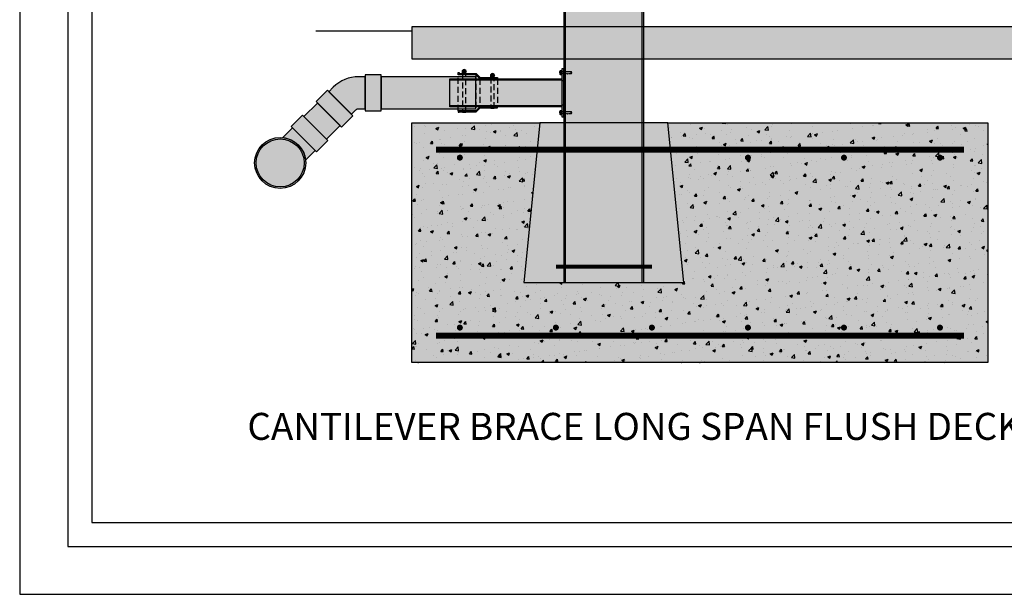
# Model space of a CAD drawing. Units: inches. Extents: x 3017 to 3221, y -2544 to -780.
# Drawn here: x 3017 to 3140, y -2544 to -2472 of the extents above; entities that cross this region are included whole.
import ezdxf

# ---------------------------------------------------------------- set-up
doc = ezdxf.new("R2010")
doc.units = ezdxf.units.IN
doc.header["$LTSCALE"] = 12
doc.header["$MEASUREMENT"] = 0
doc.linetypes.add('HIDDEN', pattern=[0.375, 0.25, -0.125])
for name, color, linetype in [('CANOPY1', 1, 'Continuous'), ('CANOPY252', 252, 'Continuous'), ('CANOPY7', 7, 'Continuous'), ('EXISTING250', 250, 'Continuous'), ('EXISTING252', 252, 'Continuous'), ('EXISTING254', 254, 'Continuous'), ('FASTENER6', 6, 'Continuous'), ('HIDDEN6', 6, 'HIDDEN'), ('MASK188', 188, 'Continuous'), ('TEXT7', 7, 'Continuous'), ('TITLE7', 7, 'Continuous')]:
    doc.layers.add(name, color=color, linetype=linetype)
doc.layers.add('NOPLOT30', color=30, linetype='Continuous', plot=False)
doc.styles.add('TVM', font='trebuc.ttf')

# ---------------------------------------------------------------- blocks, each defined once
blk = doc.blocks.new('*U32')
at = {"ltscale": 0.02}
for p, q in [((-0.2599999999997635, 0.03521747423413046), (-0.2599999999997635, 0.005217474234385122)), ((0, 0.03521747423413046), (-0.2599999999997635, 0.03521747423413046)), ((-0.2599999999997635, 0.005217474234385122), (0, 0.005217474234385122)), ((-0.2550000000001091, 0.0402174742342396), (0, 0.0402174742342396)), ((0, 0.0002174742342759828), (-0.2550000000001091, 0.0002174742342759828)), ((-0.1875, 0.2402174742345125), (-0.2141858407067048, 0.2277736354061091)), ((-0.2141858407067048, 0.2278461612348366), (-0.2141858407067048, 0.04021744207132372)), ((-0.2121762189221954, 0.2286490052936898), (-0.2121762189221954, 0.04021744207132372)), ((-0.1623797632096284, 0.2402174742345125), (-0.1875, 0.2402174742345125)), ((0, 0.2402174742345125), (-0.1623797632096284, 0.2402174742345125)), ((-0.1125833052615235, 0.04021744207132372), (-0.1125833052615235, 0.2286490052936898)), ((-0.09959292282746901, 0.2286490052936898), (-0.09959292282746901, 0.04021744207132372)), ((0, 0.2402174742345125), (0.1623797632096284, 0.2402174742345125)), ((0, 0.0402174742342396), (0.2550000000001091, 0.0402174742342396)), ((0.2600000000002183, 0.03521747423413046), (0, 0.03521747423413046)), ((0, 0.005217474234385122), (0.2600000000002183, 0.005217474234385122)), ((0.2550000000001091, 0.0002174742342759828), (0, 0.0002174742342759828)), ((0.09959292282746901, 0.04021744207132372), (0.09959292282746901, 0.2286490052936898)), ((0.1125833052615235, 0.2286490052936898), (0.1125833052615235, 0.04021744207132372)), ((0.1875, 0.2402174742345125), (0.1623797632096284, 0.2402174742345125)), ((0.2141858407067048, 0.2277736354061091), (0.1875, 0.2402174742345125)), ((0.2121762189221954, 0.04021744207132372), (0.2121762189221954, 0.2286490052936898)), ((0.2141858407067048, 0.04021744207132372), (0.2141858407067048, 0.2278461612348366)), ((0.2600000000002183, 0.005217474234385122), (0.2600000000002183, 0.03521747423413046))]:
    blk.add_line(p, q, dxfattribs=at)
at = {"ltscale": 0.02, "flags": 128}
for points in [[(-0.2140182393095529, 0.22784638123251), (-0.2141015083475395, 0.2278102283165282), (-0.2129169503650701, 0.2283254623647082), (-0.2121762189221954, 0.2286490052936898)], [(-0.1623797575084609, 0.2402174983202059), (-0.1875623715968686, 0.2371181007914203), (-0.2121762189221954, 0.2286490052936898)], [(-0.1125833052615235, 0.2286490052936898), (-0.1371881235245382, 0.2371159008169599), (-0.1623797575084609, 0.2402174983202059)], [(0.1623797575084609, 0.2402174983202059), (0.1371971434200532, 0.2371181007914203), (0.1125833052615235, 0.2286490052936898)], [(0.2121762189221954, 0.2286490052936898), (0.1875714098259778, 0.2371159008169599), (0.1623797575084609, 0.2402174983202059)], [(0.2121762189221954, 0.2286490052936898), (0.2138537362102397, 0.22791780707378), (0.2140182393095529, 0.22784638123251)]]:
    blk.add_lwpolyline(points, dxfattribs=at)
at = {"ltscale": 0.0078125}
blk.add_lwpolyline([(-0.08820555187503487, 0.0001873645022243409), (-0.08672167818394882, -0.0006868320657957838), (-0.08672167818394882, -0.01669569789277059), (-0.1040197758547947, -0.02688955603632337), (-0.1249999984893293, -0.03917149609156678), (-0.1249999984893293, -0.04964345759459476), (-0.08672167818394882, -0.07205246628081063), (-0.08672167818394882, -0.08812506199517633), (-0.1249999984893293, -0.110669951837669), (-0.1249999984893293, -0.1210731422484321), (-0.08672167818394882, -0.1434830791462083), (-0.08672167818394882, -0.1596223665818439), (-0.1249999984893293, -0.1820314982831408), (-0.1249999984893293, -0.192503577096597), (-0.08672167818394882, -0.2149112291366579), (-0.08672167818394882, -0.2310538963420359), (-0.1249999984893293, -0.2534614463116456), (-0.1249999984893293, -0.2639335128575118), (-0.08672167818394882, -0.2863426707417651), (-0.08672167818394882, -0.3024827395916554), (-0.1249999984893293, -0.3248915005789392), (-0.1249999984893293, -0.3353628230812324), (-0.08672167818394882, -0.3577778589494138), (-0.08672167818394882, -0.3739128944658878), (-0.1249999984893293, -0.3963215871052159), (-0.1249999984893293, -0.4067935627053392), (-0.08672167818394882, -0.4292009867543887), (-0.08672167818394882, -0.4453423588111596), (-0.1249999984893293, -0.467751564079439), (-0.1249999984893293, -0.4782235195100952), (-0.08672167818394882, -0.5006327641580341), (-0.08672167818394882, -0.5167740026388237), (-0.1249999984893293, -0.5391815018890385), (-0.1249999984893293, -0.5496529425441041), (-0.08672167818394882, -0.5720704743591205), (-0.08672167818394882, -0.588202319861328), (-0.1249999984893293, -0.6106115894280597), (-0.1249999984893293, -0.6210835862317987), (-0.08672167818394882, -0.6434910793127977), (-0.08672167818394949, -0.6595766721808767, -0.003061122895228818), (-0.1249999984893293, -0.682031949880106), (-0.1249999984893293, -0.6925132480979164), (-0.08672167818394882, -0.7149295675275393), (-0.08672167818394882, -0.7310625766254595), (-0.1249999984893293, -0.7534715524199274), (-0.1249999984893293, -0.7639434141175281), (-0.08672167818394882, -0.7863529046038948), (-0.08672167818394882, -0.8024940604260289), (-0.1249999984893293, -0.8249014958762406), (-0.1249999984893293, -0.8353735740527242), (-0.08672167818394882, -0.8577813791922901), (-0.08672167818394882, -0.8739220323564112), (-0.1249999978601049, -0.8963316869166609), (-0.125, -0.8990042029183059), (-0.108166079329698, -0.915838126951761), (-0.103016853388454, -0.9196771547283378), (-0.08672167817936094, -0.929278277452926), (-0.08672167715258183, -1.189059353697004), (0, -1.249782535738788), (0.08672167715258183, -1.189059353697005), (0.08672167715258183, -0.937282525765724), (0.1040887318420712, -0.9199154709579958), (0.08672167818394882, -0.9096109085555071), (0.08672167818394882, -0.8934976471869347), (0.1249999984893293, -0.8710884929584921), (0.1249999984893293, -0.860616514311376), (0.08672167818394882, -0.8382081875046494), (0.08672167818394882, -0.8220663561290422), (0.1249999984893293, -0.799658541012791), (0.1249999984893293, -0.7891864761602267), (0.08672167818394882, -0.7667785825419182), (0.08672167818394882, -0.7506454472222934), (0.1249999984893293, -0.7282279990891887), (0.1249999984893293, -0.7177564802902681), (0.08672167818394882, -0.6953486877247608), (0.08672167818394882, -0.6792073229655262), (0.1249999984893293, -0.6567985135582366), (0.1249999984893293, -0.6463272247279961), (0.08672167818394882, -0.6239112938925202), (0.08672167818394882, -0.6077767820584441), (0.1249999984893293, -0.5853685667541826), (0.1249999984893293, -0.5748965058859814), (0.08672167818394882, -0.5524885293100752), (0.08672167818394882, -0.5364038900831218), (0.1249999984893293, -0.5137921977376014), (0.1249999984893293, -0.5034664997566645), (0.08672167818394882, -0.4810582596423822), (0.08672167818394882, -0.4649844887045367), (0.1249999984893293, -0.4424265433444363), (0.1249999984893293, -0.4320368457425796), (0.08672167818394882, -0.4096196252268971), (0.08672167818394882, -0.3934872963027365), (0.1249999984893293, -0.371078554599467), (0.1249999984893293, -0.3606071403703455), (0.08672167818394882, -0.3381895698586255), (0.08672167818394882, -0.3220578795416005), (0.1249999984893293, -0.2996485423370325), (0.1249999984893293, -0.2891765284967831), (0.08672167818394882, -0.2667688239313084), (0.08672167818394882, -0.2506264657548245), (0.1249999984893293, -0.2282185971201076), (0.1249999984893293, -0.2177464786375976), (0.08672167818394882, -0.1953380278632528), (0.08672167818394882, -0.179197778876979), (0.1249999984893293, -0.1567884636979306), (0.1249999984893293, -0.1463165224389509), (0.08672167818394882, -0.1239070905138864), (0.08672167818394882, -0.1077754206308805), (0.1249999984893293, -0.08535820650161585), (0.1249999984893293, -0.07488674196389833), (0.08672167818394882, -0.05247702725940262), (0.08672167818394882, -0.03640453702182112), (0.1039935869907822, -0.02622545704132051), (0.1249999984893293, -0.01392855601931431), (0.1249999984893293, -0.003479597376699672), (0.1184208094928181, 0.0003750223343814696)], format="xyb", dxfattribs=at)
for points in [[(-0.08672167715258183, -1.189059353697004), (0.02905826806636469, -1.189059350551517), (0.002971348122686068, -1.239075332762816), (0.08672167715303658, -1.189059353696848)], [(0.02905826806636469, -1.189059350551517), (0.08672167715303658, -0.9372825257655677)]]:
    blk.add_lwpolyline(points, dxfattribs=at)
at = {"ltscale": 0.02}
for centre, radius, start, end in [((-0.2550000000001091, 0.0352174742341731), 0.005000000000000071, 90, 180), ((-0.2550000000001091, 0.005217474234427755), 0.005000000000000071, 180, 270), ((-0.1060881140442689, 0.2529857434632277), 0.02518857545947327, 255.0567267003304, 284.9432732996697), ((0.004150425984789763, -0.2299944122970601), 0.4702302275718431, 90.50572031728467, 102.7455955898145), ((-0.003092359034781111, -0.2208855352924957), 0.4611134028534811, 77.13292894125031, 89.6157551516437), ((0.1060881140442689, 0.2500216875586148), 0.02233783911077139, 253.0958920286816, 286.9041079713183), ((0.2550000000001091, 0.0352174742341731), 0.005000000000000071, 0, 90), ((0.2550000000001091, 0.005217474234427755), 0.005000000000000071, 270, 0)]:
    blk.add_arc(centre, radius, start, end, dxfattribs=at)
blk = doc.blocks.new('FERNCO')
at = {"layer": 'EXISTING252'}
for points in [[(2.706896551724185, 1.75), (0.5, 1.75), (0, 2.25), (-2.20689655172373, 2.25), (-2.20689655172373, 2.52586206896558), (-2.068965517241395, 2.52586206896558), (-2.068965517241395, 2.38793103448279), (0.05713290515450353, 2.38793103448279), (0.5571329051545035, 1.88793103448279), (2.706896551724185, 1.88793103448279)], [(2.706896551724185, -1.75), (0.5, -1.75), (0, -2.25), (-2.20689655172373, -2.25), (-2.20689655172373, -2.456896551723958), (-2.068965517241395, -2.456896551723958), (-2.068965517241395, -2.387931034482563), (0.05713290515450353, -2.387931034482563), (0.5571329051545035, -1.88793103448279), (2.706896551724185, -1.88793103448279)]]:
    blk.add_hatch(color=256, dxfattribs=at).paths.add_polyline_path(points)
at = {"layer": 'EXISTING250'}
for points in [[(2.706896551724185, 1.75), (0.5, 1.75), (0, 2.25), (-2.20689655172373, 2.25), (-2.20689655172373, 2.52586206896558), (-2.068965517241395, 2.52586206896558), (-2.068965517241395, 2.38793103448279), (0.05713290515450353, 2.38793103448279), (0.5571329051545035, 1.88793103448279), (2.706896551724185, 1.88793103448279)], [(2.706896551724185, -1.75), (0.5, -1.75), (0, -2.25), (-2.20689655172373, -2.25), (-2.20689655172373, -2.456896551723958), (-2.068965517241395, -2.456896551723958), (-2.068965517241395, -2.387931034482563), (0.05713290515450353, -2.387931034482563), (0.5571329051545035, -1.88793103448279), (2.706896551724185, -1.88793103448279)]]:
    blk.add_lwpolyline(points, close=True, dxfattribs=at)
at = {"layer": 'EXISTING252'}
for p, q in [((-1.268802502948802, 2.689456024351557), (-1.627749221188424, 2.689456024352239)), ((-1.268802502948802, 2.620490507110389), (-1.627749221188424, 2.620490507110389)), ((2.265680255671214, 2.189456024351784), (1.906733537432046, 2.189456024352012)), ((2.265680255671214, 2.120490507110162), (1.906733537432046, 2.120490507110162))]:
    blk.add_line(p, q, dxfattribs=at)
for points in [[(-1.261517889589868, 2.765271709085937), (-1.362445356054195, 2.853879723616728), (-1.534106368080302, 2.853879723617638), (-1.635033834547812, 2.765271709085937), (-1.665248639732908, 2.654973265731087), (-1.635033834547812, 2.544674822376237), (-1.534106368080302, 2.456066807844309), (-1.362445356054195, 2.456066807845446), (-1.261517889589868, 2.544674822376237), (-1.231303084404772, 2.654973265731087)], [(2.272964869030602, 2.26527170908571), (2.172037402566275, 2.353879723616501), (2.000376390540168, 2.35387972361741), (1.899448924072658, 2.26527170908571), (1.869234118887562, 2.15497326573086), (1.899448924072658, 2.044674822376237), (2.000376390540168, 1.956066807844309), (2.172037402566275, 1.956066807845446), (2.272964869030602, 2.044674822376237), (2.303179674215698, 2.15497326573086)]]:
    blk.add_lwpolyline(points, close=True, dxfattribs=at)
for points in [[(-1.655172413793025, 2.751754864005079), (-1.655172413793025, 2.787412990203165)], [(-1.655172413793025, 2.38793103448279), (-1.655172413793025, 2.558191667456867)], [(-1.241379310344655, 2.751754864005079), (-1.241379310344655, 2.787412990203165)], [(-1.241379310344655, 2.38793103448279), (-1.241379310344655, 2.558191667456867)], [(1.879310344827445, 2.251754864005079), (1.879310344827445, 2.287412990203165)], [(1.879310344827445, 1.75), (1.879310344827445, 2.058191667456867)], [(2.293103448275815, 2.251754864005079), (2.293103448275815, 2.287412990203165)], [(2.293103448275815, 1.88793103448279), (2.293103448275815, 2.058191667456867)]]:
    blk.add_lwpolyline(points, dxfattribs=at)
for centre in [(-1.44827586206884, 2.654973265731087), (2.08620689655163, 2.15497326573086)]:
    blk.add_circle(centre, 0.2284137931033086, dxfattribs=at)
for centre, radius, start, end in [((-1.44827586206884, 2.654973265731087), 0.2456551724136529, 32.62433725035812, 147.3756627496419), ((-1.44827586206884, 2.654973265731087), 0.1827559774010867, 10.87587571228291, 169.1241242875577), ((-1.44827586206884, 2.654973265731087), 0.1827559774010867, 190.8758757122829, 349.1241242877171), ((2.08620689655163, 2.15497326573086), 0.2456551724136529, 32.62433725035812, 147.3756627496419), ((2.08620689655163, 2.15497326573086), 0.1827559774010867, 10.87587571228291, 169.1241242875577), ((2.08620689655163, 2.15497326573086), 0.1827559774010867, 190.8758757122829, 349.1241242877171)]:
    blk.add_arc(centre, radius, start, end, dxfattribs=at)
at = {"layer": 'HIDDEN6', "ltscale": 0.25}
blk.add_line((0, 2.25), (0, -2.25), dxfattribs=at)
for points in [[(-2.20689655172373, -2.25), (-2.20689655172373, 2.25)], [(0.5, 1.75), (0.5, -1.75)], [(2.706896551724185, 1.75), (2.706896551724185, -1.75)]]:
    blk.add_lwpolyline(points, dxfattribs=at)
for points in [[(-1.241379310344655, -2.450431034482563), (-1.241379310344655, 2.38793103448279), (-1.655172413793025, 2.38793103448279), (-1.655172413793025, -2.450431034482563)], [(2.293103448275815, -1.95043103448279), (2.293103448275815, 1.88793103448279), (1.879310344827445, 1.88793103448279), (1.879310344827445, -1.95043103448279)]]:
    blk.add_lwpolyline(points, close=True, dxfattribs=at)
blk = doc.blocks.new('*U6')
at = {"layer": 'NOPLOT30'}
for points in [[(8.5, -11), (8.5, 0), (0, 0), (0, -11)], [(8.25, -10.75), (8.25, -0.25), (0.25, -0.25), (0.25, -10.75)]]:
    blk.add_lwpolyline(points, close=True, dxfattribs=at)
at = {"layer": 'TITLE7'}
blk.add_lwpolyline([(8.125, -10.625), (8.125, -0.375), (0.375, -0.375), (0.375, -10.625)], close=True, dxfattribs=at)

msp = doc.modelspace()

# ---------------------------------------------------------------- hatches: boundary and pattern name
at = {"layer": 'CANOPY252'}
h = msp.add_hatch(dxfattribs=at)
h.set_pattern_fill('AR-SAND', color=256, scale=0.25)
h.set_pattern_definition([(37.50000000000001, (3102.22312737725, -2496.899333939239), (-0.01574833952740204, 0.4817059422532897), [0, -0.38, 0, -0.425, 0, -0.40625]), (7.499999999999999, (3102.22312737725, -2496.899333939239), (0.4424441763169318, 0.7055365163074351), [0, -0.205, 0, -0.3425, 0, -0.13125]), (327.5, (3101.91562737725, -2496.899333939239), (0.7785354654378738, 0.001414763384241235), [0, -0.125, 0, -0.45, 0, -0.5875]), (317.5, (3101.91562737725, -2496.899333939239), (0.7515316511430734, 0.2194188912335623), [0, -0.0625, 0, -0.295, 0, -0.3375])])
h.paths.add_polyline_path([(3098.22725437725, -2484.959292939239), (3082.22725437725, -2484.959292939239), (3080.22725437725, -2504.959292939239), (3100.22725437725, -2504.959292939239)])
at = {"layer": 'EXISTING252'}
h = msp.add_hatch(dxfattribs=at)
h.set_pattern_fill('AR-CONC', color=256, scale=0.5)
h.set_pattern_definition([(49.99999999999999, (1625.595814667664, -4030.04513274106), (3.586300913003767, -0.3137606749129755), [0.375, -4.125]), (355, (1625.595814667664, -4030.04513274106), (-0.693756668065, 3.760960668500059), [0.3, -3.3]), (100.45144446, (1625.894673072664, -4030.071279461059), (2.89254423363556, 3.447199954843147), [0.3187009599999985, -3.505710559999988]), (46.18420000000001, (1625.595814667664, -4029.04513274106), (5.336206653357862, -0.8275964039653827), [0.5625, -6.1875]), (96.63563549, (1626.040498392665, -4029.11409927606), (4.673309728371142, 4.870593003872752), [0.47805171, -5.258568799999999]), (351.1841639899999, (1625.595814667664, -4029.04513274106), (4.673309725273866, 4.870593001349951), [0.45, -4.950000005]), (21, (1626.095814667664, -4029.29513274106), (2.984535260592308, -2.013094453326694), [0.375, -4.125]), (326.0000000000001, (1626.095814667664, -4029.29513274106), (1.216576659607909, 3.625750225234265), [0.3, -3.3]), (71.45144474, (1626.344525937664, -4029.46289061106), (4.201111883649856, 1.612655764031769), [0.31870095, -3.50571056]), (37.50000000000001, (1625.595814667664, -4030.04513274106), (0.06079927658645334, 1.664469269156557), [0, -3.26, 0, -3.35, 0, -3.3125]), (7.499999999999999, (1625.595814667664, -4030.04513274106), (1.315347687210743, 1.972058559411801), [0, -1.91, 0, -3.185, 0, -1.2625]), (327.5, (1624.480814667665, -4030.04513274106), (2.669112180862045, -0.1127743586718988), [0, -1.25, 0, -3.9, 0, -5.175]), (317.5, (1623.980814667665, -4030.04513274106), (2.915930846711931, 0.5005249116615886), [0, -1.625, 0, -2.59, 0, -3.675])])
h.paths.add_polyline_path([(3066.22725437725, -2472.958424977853), (3066.22725437725, -2476.959292939239), (3194.226320137466, -2476.959292939239), (3194.226320137466, -2472.958424977852)])
h = msp.add_hatch(dxfattribs=at)
h.set_pattern_fill('AR-CONC', color=256, scale=0.5)
h.set_pattern_definition([(49.99999999999999, (2993.171258626383, -2155.332058210469), (3.586300913003767, -0.3137606749129755), [0.375, -4.125]), (355, (2993.171258626383, -2155.332058210469), (-0.693756668065, 3.760960668500059), [0.3, -3.3]), (100.45144446, (2993.470117031383, -2155.358204930469), (2.89254423363556, 3.447199954843147), [0.3187009599999989, -3.505710559999991]), (46.18420000000002, (2993.171258626383, -2154.332058210469), (5.336206653357862, -0.8275964039653827), [0.5624999999999979, -6.187499999999983]), (96.63563549, (2993.615942351383, -2154.401024745469), (4.673309728371142, 4.870593003872752), [0.47805171, -5.258568799999999]), (351.1841639899999, (2993.171258626383, -2154.332058210469), (4.673309725273866, 4.870593001349951), [0.45, -4.950000005]), (21, (2993.671258626383, -2154.582058210469), (2.984535260592308, -2.013094453326694), [0.375, -4.125]), (326.0000000000001, (2993.671258626383, -2154.582058210469), (1.216576659607909, 3.625750225234265), [0.3, -3.3]), (71.45144474, (2993.919969896383, -2154.749816080469), (4.201111883649856, 1.612655764031769), [0.31870095, -3.50571056]), (37.50000000000001, (2993.171258626383, -2155.332058210469), (0.06079927658645334, 1.664469269156557), [0, -3.26, 0, -3.35, 0, -3.3125]), (7.499999999999999, (2993.171258626383, -2155.332058210469), (1.315347687210743, 1.972058559411801), [0, -1.91, 0, -3.185, 0, -1.2625]), (327.5, (2992.056258626383, -2155.332058210469), (2.669112180862045, -0.1127743586718988), [0, -1.25, 0, -3.9, 0, -5.175]), (317.5, (2991.556258626383, -2155.332058210469), (2.915930846711931, 0.5005249116615886), [0, -1.625, 0, -2.59, 0, -3.675])])
h.paths.add_polyline_path([(3066.22725437725, -2484.959292939239), (3082.22725437725, -2484.959292939239), (3080.22725437725, -2504.959292939239), (3100.22725437725, -2504.959292939239), (3098.22725437725, -2484.959292939239), (3138.22725437725, -2484.959292939239), (3138.22725437725, -2514.959292939239), (3066.22725437725, -2514.959292939239)])
at = {"layer": 'EXISTING254'}
h = msp.add_hatch(color=256, dxfattribs=at)
h.dxf.hatch_style = 1
h.paths.add_polyline_path([(3066.22725437725, -2472.958424977853), (3066.22725437725, -2476.959292939239), (3194.226320137466, -2476.959292939239), (3194.226320137466, -2472.958424977852)])
h = msp.add_hatch(color=256, dxfattribs=at)
h.dxf.hatch_style = 1
h.paths.add_polyline_path([(3066.22725437725, -2484.959292939239), (3082.22725437725, -2484.959292939239), (3080.22725437725, -2504.959292939239), (3100.22725437725, -2504.959292939239), (3098.22725437725, -2484.959292939239), (3138.22725437725, -2484.959292939239), (3138.22725437725, -2514.959292939239), (3066.22725437725, -2514.959292939239)])
at = {"layer": 'MASK188'}
h = msp.add_hatch(color=256, dxfattribs=at)
h.dxf.hatch_style = 1
h.paths.add_polyline_path([(3085.22725437725, -2504.959292939239), (3095.22725437725, -2504.959292939239), (3095.22725437725, -2373.959292939239), (3085.22725437725, -2373.959292939239)])
h = msp.add_hatch(color=256, dxfattribs=at)
h.dxf.hatch_style = 1
edge = h.paths.add_edge_path()
edge.add_line((3060.382443534354, -2479.209292939239), (3059.58955031554, -2479.209292939239))
edge.add_arc((3059.589550315541, -2483.70929293924), 4.500000000000909, 90.00000000000581, 135.0000000000041)
edge.add_line((3056.4075698002, -2480.5273124239), (3055.84690962842, -2481.087972595679))
edge.add_line((3055.84690962842, -2481.087972595679), (3058.675336753166, -2483.916399720425))
edge.add_line((3058.675336753166, -2483.916399720425), (3059.235996924946, -2483.355739548645))
edge.add_arc((3059.589550315539, -2483.709292939239), 0.5000000000000844, 90, 135, ccw=False)
edge.add_line((3059.589550315539, -2483.209292939239), (3060.382443534354, -2483.209292939239))
edge.add_line((3060.382443534354, -2483.209292939239), (3060.382443534354, -2479.209292939239))
h = msp.add_hatch(color=256, dxfattribs=at)
h.dxf.hatch_style = 1
h.paths.add_polyline_path([(3060.382443534354, -2483.459292939239), (3062.382443534354, -2483.459292939239), (3062.382443534354, -2478.959292939241), (3060.382443534354, -2478.959292939241)])
h = msp.add_hatch(color=256, dxfattribs=at)
h.dxf.hatch_style = 1
h.paths.add_polyline_path([(3074.227254377539, -2479.209292939239), (3062.382443534354, -2479.209292939239), (3062.382443534354, -2483.209292939239), (3074.22725437696, -2483.209292939239)])
h = msp.add_hatch(color=256, dxfattribs=at)
h.dxf.hatch_style = 1
h.paths.add_polyline_path([(3084.97725437725, -2484.209292939239), (3085.22725437725, -2484.209292939239), (3085.22725437725, -2478.209292939239), (3084.97725437725, -2478.209292939239)])
h = msp.add_hatch(color=256, dxfattribs=at)
h.dxf.hatch_style = 1
h.paths.add_polyline_path([(3084.97725437725, -2482.959292939239), (3070.97725437725, -2482.959292939239), (3070.97725437725, -2479.459292939239), (3084.97725437725, -2479.459292939239)])
h = msp.add_hatch(color=256, dxfattribs=at)
h.dxf.hatch_style = 1
h.paths.add_polyline_path([(3054.255919370751, -2482.325409462756), (3057.43789988609, -2485.507389978095), (3058.852113448463, -2484.093176415722), (3055.670132933123, -2480.911195900383)])
h = msp.add_hatch(color=256, dxfattribs=at)
h.dxf.hatch_style = 1
h.paths.add_polyline_path([(3052.735099702451, -2484.199782521649), (3054.432696066047, -2482.502186158052), (3057.261123190794, -2485.330613282799), (3055.563526827197, -2487.028209646395)])
h = msp.add_hatch(color=256, dxfattribs=at)
h.dxf.hatch_style = 1
h.paths.add_polyline_path([(3052.558323007155, -2484.023005826352), (3051.14410944478, -2485.437219388727), (3054.32608996012, -2488.619199904066), (3055.740303522494, -2487.204986341691)])
h = msp.add_hatch(color=256, dxfattribs=at)
h.dxf.hatch_style = 1
h.paths.add_polyline_path([(3098.22725437725, -2484.959292939239), (3082.22725437725, -2484.959292939239), (3080.22725437725, -2504.959292939239), (3100.22725437725, -2504.959292939239)])
h = msp.add_hatch(color=256, dxfattribs=at)
h.dxf.hatch_style = 1
edge = h.paths.add_edge_path()
edge.add_line((3051.320886140077, -2485.613996084023), (3050.114891629121, -2486.819990594979))
edge.add_arc((3049.774090056231, -2489.989219292614), 3.18749999999951, 6.137690127031021, 83.86230987296, ccw=False)
edge.add_line((3052.943318753867, -2489.648417719725), (3054.149313264822, -2488.442423208768))
edge.add_line((3054.149313264822, -2488.442423208768), (3051.320886140077, -2485.613996084023))
h = msp.add_hatch(color=256, dxfattribs=at)
h.dxf.hatch_style = 1
edge = h.paths.add_edge_path()
edge.add_arc((3049.774090056232, -2489.989219292615), 3.1875, 0, 360)

# ---------------------------------------------------------------- linework, layer by layer
at = {"layer": 'CANOPY1'}
for points in [[(3085.22725437725, -2504.959292939239), (3095.22725437725, -2504.959292939239), (3095.22725437725, -2373.959292939239), (3085.22725437725, -2373.959292939239)], [(3084.97725437725, -2484.209292939239), (3085.22725437725, -2484.209292939239), (3085.22725437725, -2478.209292939239), (3084.97725437725, -2478.209292939239)], [(3084.97725437725, -2482.959292939239), (3070.97725437725, -2482.959292939239), (3070.97725437725, -2479.459292939239), (3084.97725437725, -2479.459292939239)], [(3084.97725437725, -2482.833292939239), (3070.97725437725, -2482.833292939239), (3070.97725437725, -2479.585292939239), (3084.97725437725, -2479.585292939239)]]:
    msp.add_lwpolyline(points, close=True, dxfattribs=at)
for points in [[(3085.44725437725, -2504.959292939239), (3085.44725437725, -2373.959292939239)], [(3095.00725437725, -2504.959292939239), (3095.00725437725, -2373.959292939239)]]:
    msp.add_lwpolyline(points, dxfattribs=at)
at = {"layer": 'CANOPY1', "const_width": 0.5}
msp.add_lwpolyline([(3084.22725437725, -2502.959292939239), (3096.22725437725, -2502.959292939239)], dxfattribs=at)
at = {"layer": 'CANOPY7'}
msp.add_lwpolyline([(3098.22725437725, -2484.959292939239), (3082.22725437725, -2484.959292939239), (3080.22725437725, -2504.959292939239), (3100.22725437725, -2504.959292939239)], close=True, dxfattribs=at)
at = {"layer": 'EXISTING250'}
for points in [[(3066.22725437725, -2472.958424977853), (3066.22725437725, -2476.959292939239), (3194.226320137466, -2476.959292939239), (3194.226320137466, -2472.958424977852)], [(3060.382443534354, -2483.459292939239), (3062.382443534354, -2483.459292939239), (3062.382443534354, -2478.959292939241), (3060.382443534354, -2478.959292939241)], [(3074.227254377539, -2479.209292939239), (3062.382443534354, -2479.209292939239), (3062.382443534354, -2483.209292939239), (3074.22725437696, -2483.209292939239)], [(3054.255919370751, -2482.325409462756), (3057.43789988609, -2485.507389978095), (3058.852113448463, -2484.093176415722), (3055.670132933123, -2480.911195900383)], [(3052.735099702451, -2484.199782521649), (3054.432696066047, -2482.502186158052), (3057.261123190794, -2485.330613282799), (3055.563526827197, -2487.028209646395)], [(3052.558323007155, -2484.023005826352), (3051.14410944478, -2485.437219388727), (3054.32608996012, -2488.619199904066), (3055.740303522494, -2487.204986341691)], [(3066.22725437725, -2484.959292939239), (3082.22725437725, -2484.959292939239), (3080.22725437725, -2504.959292939239), (3100.22725437725, -2504.959292939239), (3098.22725437725, -2484.959292939239), (3138.22725437725, -2484.959292939239), (3138.22725437725, -2514.959292939239), (3066.22725437725, -2514.959292939239)]]:
    msp.add_lwpolyline(points, close=True, dxfattribs=at)
msp.add_lwpolyline([(3054.22725437725, -2473.458424977853), (3066.22725437725, -2473.458424977853)], dxfattribs=at)
for points in [[(3060.382443534354, -2479.209292939239), (3059.58955031554, -2479.209292939239, 0.1989123673796423), (3056.4075698002, -2480.5273124239), (3055.84690962842, -2481.087972595679), (3055.84690962842, -2481.087972595679), (3058.675336753166, -2483.916399720425), (3059.235996924946, -2483.355739548645, -0.198912367379658), (3059.589550315539, -2483.209292939239), (3060.382443534354, -2483.209292939239)], [(3051.320886140077, -2485.613996084023), (3050.114891629121, -2486.819990594979, -0.3527668967709001), (3052.943318753867, -2489.648417719725), (3054.149313264822, -2488.442423208768)]]:
    msp.add_lwpolyline(points, format="xyb", close=True, dxfattribs=at)
at = {"layer": 'EXISTING250', "linetype": 'HIDDEN', "const_width": 0.75}
for points in [[(3069.22725437725, -2488.334292939239), (3135.22725437725, -2488.334292939239)], [(3069.22725437725, -2511.584292939239), (3135.22725437725, -2511.584292939239)]]:
    msp.add_lwpolyline(points, dxfattribs=at)
at = {"layer": 'EXISTING250', "const_width": 0.375}
for points in [[(3072.03975437725, -2489.334292939239, -1), (3072.41475437725, -2489.334292939239, -1)], [(3108.41475437725, -2489.334292939239, 1), (3108.03975437725, -2489.334292939239, 1)], [(3120.41475437725, -2489.334292939239, 1), (3120.03975437725, -2489.334292939239, 1)], [(3132.41475437725, -2489.334292939239, 1), (3132.03975437725, -2489.334292939239, 1)], [(3072.03975437725, -2510.584292939239, 1), (3072.41475437725, -2510.584292939239, 1)], [(3084.03975437725, -2510.584292939239, 1), (3084.41475437725, -2510.584292939239, 1)], [(3096.03975437725, -2510.584292939239, 1), (3096.41475437725, -2510.584292939239, 1)], [(3108.41475437725, -2510.584292939239, -1), (3108.03975437725, -2510.584292939239, -1)], [(3120.41475437725, -2510.584292939239, -1), (3120.03975437725, -2510.584292939239, -1)], [(3132.41475437725, -2510.584292939239, -1), (3132.03975437725, -2510.584292939239, -1)]]:
    msp.add_lwpolyline(points, format="xyb", close=True, dxfattribs=at)
at = {"layer": 'EXISTING250'}
for radius in [3.1875, 3]:
    msp.add_circle((3049.774090056232, -2489.989219292615), radius, dxfattribs=at)
msp.add_point((3102.22725437725, -2514.959292939239), dxfattribs=at)
at = {"layer": 'EXISTING252'}
for points in [[(3084.97725437725, -2482.709292939239), (3085.22725437725, -2482.709292939239), (3085.22725437725, -2479.709292939239), (3084.97725437725, -2479.709292939239)], [(3085.22725437725, -2482.709292939239), (3085.447254377249, -2482.709292939239), (3085.447254377249, -2479.709292939239), (3085.22725437725, -2479.709292939239)]]:
    msp.add_lwpolyline(points, close=True, dxfattribs=at)

# ---------------------------------------------------------------- block references
at = {"layer": 'CANOPY1'}
msp.add_blockref('FERNCO', (3074.22725437725, -2481.209292939239), dxfattribs=at)
at = {"layer": 'FASTENER6', "rotation": 90}
for p in [(3084.97725437725, -2478.709292939239), (3084.97725437725, -2483.709292939239)]:
    msp.add_blockref('*U32', p, dxfattribs=at)

# ---------------------------------------------------------------- texts
at = {"layer": 'TEXT7', "insert": (3119.22265986432, -2522.935180770796), "char_height": 3.375, "attachment_point": 5, "style": 'TVM', "bg_fill": 3, "box_fill_scale": 1.25, "bg_fill_color": 256, "bg_fill_true_color": 13158600, "bg_fill_transparency": 0}
msp.add_mtext('\\A1;CANTILEVER BRACE LONG SPAN FLUSH DECK UNDERGROUND DRAIN', dxfattribs=at)

# ---------------------------------------------------------------- next in the draw order: block references
at = {"layer": 'CANOPY7', "xscale": 24, "yscale": 24, "zscale": 24}
msp.add_blockref('*U6', (3017.22265986432, -2279.935180770796), dxfattribs=at)

doc.saveas('drawing.dxf')
